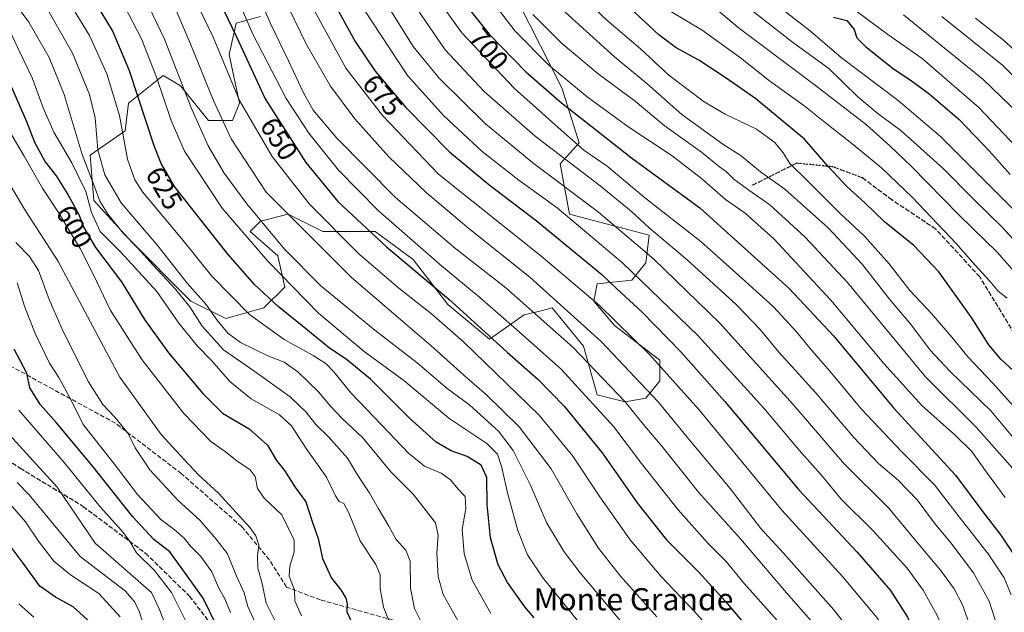
# Model space of a CAD drawing. Units: metres. Extents: x 593489 to 596927, y 4752202 to 4754563.
# Drawn here: x 595863 to 596219, y 4753816 to 4754030 of the extents above; entities that cross this region are included whole.
import ezdxf
from ezdxf.enums import TextEntityAlignment as Align

# ---------------------------------------------------------------- set-up
doc = ezdxf.new("R2010")
doc.units = ezdxf.units.M
doc.header["$MEASUREMENT"] = 0
doc.linetypes.add('DGN Style 3', pattern=[2.307223, 1.648017, -0.659207])
doc.linetypes.add('DGN Style 5', pattern=[1.153612, 0.494405, -0.659207])
for name, color, linetype, lineweight in [('Arbolado forestal CxS', 92, 'Continuous', 0), ('Curva de nivel maestra', 30, 'Continuous', 30), ('Curva de nivel normal', 30, 'Continuous', 0), ('Pastizal CxS', 92, 'Continuous', 0), ('Ruta', 7, 'DGN Style 5', 30), ('Rótulo de curva de nivel directora', 7, 'Continuous', 0), ('Senda', 7, 'DGN Style 3', 0), ('Texto cartográfico', 7, 'Continuous', 0)]:
    doc.layers.add(name, color=color, linetype=linetype, lineweight=lineweight)
doc.styles.add('Style-Arial', font='txt')

msp = doc.modelspace()

# ---------------------------------------------------------------- linework, layer by layer
at = {"layer": 'Arbolado forestal CxS', "color": 92, "linetype": 'Continuous', "lineweight": 0}
for points in [[(595950.4029, 4754031.6045, 658.2168), (595941.6225, 4754029.0963, 651.2782), (595939.1145, 4754017.8085, 646.3299), (595942.8773, 4754000.2507, 644.7406), (595940.3683, 4753993.9797, 641.7021), (595931.5887, 4753993.9797, 636.9915), (595921.5565, 4754006.5219, 634.0458), (595918.7087, 4754008.2301, 632.5227), (595915.2853, 4754010.2837, 630.7224), (595913.0201, 4754008.4715, 629.1456), (595902.7441, 4754000.2509, 621.9849), (595901.4901, 4753990.2185, 619.8493), (595888.9479, 4753981.4391, 611.9161), (595890.2015, 4753965.1353, 606.5268), (595902.7433, 4753951.3393, 610.1314), (595925.3179, 4753928.7655, 611.8333), (595937.8587, 4753922.4945, 616.5641), (595951.6549, 4753926.2563, 623.0689), (595959.1799, 4753933.7813, 629.1758), (595956.6715, 4753945.0683, 632.793), (595946.6383, 4753953.8473, 631.45), (595950.4015, 4753957.6101, 634.7101), (595960.4347, 4753960.1181, 640.3792), (595970.5429, 4753955.0641, 642.6672), (595972.9757, 4753953.8471, 643.1515), (595991.7881, 4753953.8471, 650.9639), (596005.5833, 4753943.8139, 652.3142), (596018.1251, 4753927.5099, 649.1019), (596033.1739, 4753914.9689, 649.6878), (596045.7157, 4753923.7481, 658.4553), (596052.3105, 4753925.3963, 661.512), (596055.7491, 4753926.2557, 663.1951), (596067.0359, 4753912.4609, 661.6725), (596072.0535, 4753894.9029, 656.5517), (596082.0855, 4753892.3933, 659.8726), (596089.6107, 4753893.6479, 663.4877), (596094.6277, 4753899.9189, 667.7866), (596094.6281, 4753907.4439, 670.7009), (596078.3239, 4753919.9859, 669.0922), (596070.7991, 4753928.7647, 669.9511), (596072.0541, 4753935.0343, 672.9977), (596084.5955, 4753936.2887, 678.4959), (596089.6117, 4753942.5601, 683.2276), (596090.8647, 4753952.5929, 688.6193), (596062.0209, 4753960.1175, 680.8444), (596058.6425, 4753978.3313, 688.877), (596065.4941, 4753985.8677, 695.676), (596059.3281, 4754005.7365, 703.2658), (596043.5705, 4754036.5677, 709.2337)], [(596043.5705, 4754036.5677, 709.2337), (596059.3281, 4754005.7365, 703.2658), (596065.4941, 4753985.8677, 695.676), (596058.6425, 4753978.3313, 688.877), (596062.0209, 4753960.1175, 680.8444), (596090.8647, 4753952.5929, 688.6193), (596089.6117, 4753942.5601, 683.2276), (596084.5955, 4753936.2887, 678.4959), (596072.0541, 4753935.0343, 672.9977), (596070.7991, 4753928.7647, 669.9511), (596078.3239, 4753919.9859, 669.0922), (596094.6281, 4753907.4439, 670.7009), (596094.6277, 4753899.9189, 667.7866), (596089.6107, 4753893.6479, 663.4877), (596082.0855, 4753892.3933, 659.8726), (596072.0535, 4753894.9029, 656.5517), (596067.0359, 4753912.4609, 661.6725), (596055.7491, 4753926.2557, 663.1951), (596052.3105, 4753925.3963, 661.512), (596045.7157, 4753923.7481, 658.4553), (596033.1739, 4753914.9689, 649.6878), (596018.1251, 4753927.5099, 649.1019), (596005.5833, 4753943.8139, 652.3142), (595991.7881, 4753953.8471, 650.9639), (595972.9757, 4753953.8471, 643.1515), (595970.5429, 4753955.0641, 642.6672), (595960.4347, 4753960.1181, 640.3792), (595950.4015, 4753957.6101, 634.7101), (595946.6383, 4753953.8473, 631.45), (595956.6715, 4753945.0683, 632.793), (595959.1799, 4753933.7813, 629.1758), (595951.6549, 4753926.2563, 623.0689), (595937.8587, 4753922.4945, 616.5641), (595925.3179, 4753928.7655, 611.8333), (595902.7433, 4753951.3393, 610.1314), (595890.2015, 4753965.1353, 606.5268), (595888.9479, 4753981.4391, 611.9161), (595901.4901, 4753990.2185, 619.8493), (595902.7441, 4754000.2509, 621.9849), (595913.0201, 4754008.4715, 629.1456), (595915.2853, 4754010.2837, 630.7224), (595918.7087, 4754008.2301, 632.5227), (595921.5565, 4754006.5219, 634.0458), (595931.5887, 4753993.9797, 636.9915), (595940.3683, 4753993.9797, 641.7021), (595942.8773, 4754000.2507, 644.7406), (595939.1145, 4754017.8085, 646.3299), (595941.6225, 4754029.0963, 651.2782), (595950.4029, 4754031.6045, 658.2168)]]:
    msp.add_polyline3d(points, dxfattribs=at)
at = {"layer": 'Curva de nivel maestra', "color": 30, "linetype": 'Continuous', "lineweight": 30, "flags": 128}
for points, elevation in [([(596223.84, 4753902.2001), (596217.89, 4753907.8001), (596213.45, 4753912.9901), (596207.22, 4753922.8001), (596195.39, 4753939.3201), (596186.36, 4753948.8801), (596175.84, 4753957.3501), (596168.66, 4753964.2701), (596162.16, 4753970.2001), (596155.56, 4753977.2601), (596146.94, 4753987.2501), (596129.32, 4754001.7901), (596118.62, 4754009.2601), (596108.75, 4754015.7801), (596100.59, 4754020.2701), (596094.25, 4754024.9501), (596068.4, 4754049.1001)], 725), ([(596049.33, 4753814.3601), (596045.94, 4753818.3101), (596039.62, 4753827.0401), (596036.26, 4753833.4801), (596033.51, 4753843.2601), (596032.29, 4753855.3201), (596032.22, 4753865.0801), (596030.14, 4753869.4801), (596025.1, 4753872.6301), (596019.28, 4753874.6901), (596013.88, 4753877.7401), (596004.15, 4753886.5601), (595990.18, 4753900.5201), (595981.4, 4753907.7401), (595975.39, 4753911.7501), (595965.47, 4753919.8401), (595956.76, 4753926.7901), (595948.31, 4753934.8001), (595938.72, 4753945.5701), (595928.74, 4753958.2201), (595919.42, 4753970.1001), (595914.57, 4753978.4101), (595911.99, 4753984.8201), (595903.07, 4754011.9601), (595897.02, 4754026.5101), (595888.78, 4754040.1401)], 625), ([(595933.63, 4754041.3301), (595941.9, 4754023.9401), (595952.12, 4754001.8201), (595966.8, 4753978.7601), (595978.39, 4753964.7401), (595995.88, 4753948.3001), (596018.43, 4753929.4101), (596039.57, 4753910.2701), (596050.78, 4753900.4801), (596060.12, 4753890.8201), (596073.84, 4753873.8801), (596086.5, 4753855.9001), (596097.07, 4753842.4901), (596108.7, 4753830.7701), (596118.4, 4753820.2201), (596126.76, 4753810.1801)], 650), ([(595976.1, 4754038.2201), (595984.6, 4754022.4901), (595991.8, 4754011.8301), (596002.97, 4753998.6701), (596018.67, 4753982.7001), (596032.85, 4753970.8901), (596049.97, 4753957.9001), (596073.73, 4753938.3301), (596078.97, 4753933.3301), (596088.29, 4753924.7101), (596102.25, 4753910.4801), (596118.12, 4753892.4901), (596144.87, 4753860.5701), (596166, 4753838.0301), (596177.98, 4753824.2101), (596184.13, 4753814.6201), (596190.4, 4753799.9601), (596193.39, 4753788.3801), (596195.59, 4753781.2401), (596200.7, 4753768.1101), (596208.54, 4753746.1101), (596215.78, 4753729.8701), (596221.18, 4753720.9801)], 675), ([(596024.84, 4754035.4001), (596033.05, 4754025.1801), (596046.32, 4754011.5401), (596059.12, 4754000.4101), (596071.94, 4753990.4301), (596084.47, 4753980.4501), (596109.09, 4753962.4701), (596141.36, 4753933.3401), (596157.41, 4753916.1601), (596179.07, 4753890.2301), (596201.41, 4753865.8301), (596210.92, 4753853.0801), (596217.78, 4753844.1601), (596224.78, 4753833.7701)], 700), ([(596157.4, 4754031.3001), (596162.24, 4754030.0701), (596164.87, 4754026.9001), (596165.83, 4754023.8601), (596168.91, 4754020.7201), (596179.07, 4754012.7001), (596185.11, 4754008.7101), (596191.87, 4754003.7401), (596202.75, 4753994.3401), (596213.67, 4753983.0601), (596221.22, 4753974.4601)], 750), ([(595860.48, 4754006.0101), (595865.91, 4753993.6101), (595868.75, 4753986.1201), (595872.62, 4753979.0201), (595876.6, 4753973.9401), (595880.83, 4753967.2501), (595884.79, 4753960.0001), (595886.64, 4753955.3401), (595890.86, 4753948.1701), (595900.26, 4753935.7101), (595908.5, 4753922.1401), (595917.16, 4753910.0901), (595929.65, 4753895.3301), (595936.74, 4753888.2601), (595946.34, 4753882.6401), (595952.99, 4753876.6501), (595956.25, 4753871.1101), (595959.07, 4753867.5501), (595962.85, 4753861.6201), (595966.8, 4753856.2801), (595969.14, 4753849.1801), (595971.28, 4753842.9801), (595972.78, 4753835.8201), (595976.12, 4753828.6401), (595979.48, 4753824.4701), (595981.27, 4753821.4601), (595981.76, 4753819.3501), (595981.62, 4753816.5401), (595984.13, 4753811.0501)], 600), ([(595934.41, 4753811.7701), (595929.73, 4753821.4301), (595921.83, 4753832.5301), (595917.68, 4753838.2201), (595911.96, 4753842.6601), (595904.32, 4753850.8501), (595889.48, 4753869.5101), (595876.75, 4753884.7801), (595870.94, 4753891.3101), (595867.11, 4753897.4601), (595866.01, 4753902.6801), (595861.48, 4753911.4401)], 575), ([(595891.41, 4753810.4401), (595882.76, 4753818.2701), (595876.38, 4753821.7501), (595870.76, 4753825.7901), (595864.72, 4753834.0901), (595859.24, 4753841.2801)], 550)]:
    msp.add_lwpolyline(points, dxfattribs=dict(at, elevation=elevation))
at = {"layer": 'Curva de nivel normal', "color": 30, "linetype": 'Continuous', "lineweight": 0, "flags": 128}
for points, elevation in [([(595944.2, 4754051.95), (595953.87, 4754029.28), (595960.56, 4754015.6), (595965.93, 4754003.96), (595969.41, 4753997.78), (595977.96, 4753987.66), (595999.15, 4753966.19), (596020.96, 4753947.58), (596039.02, 4753933.57), (596063.41, 4753912.01), (596082.18, 4753892.3), (596089.27, 4753883.53), (596095.33, 4753876.37), (596108.66, 4753859.7), (596123.78, 4753842.81), (596140.39, 4753823.42), (596150.08, 4753812.45)], 660), ([(595937.71, 4754048.29), (595947.66, 4754025.18), (595959.71, 4754001.95), (595967.83, 4753989.39), (595978.62, 4753976.1), (595992.94, 4753961.5), (596015.75, 4753941.45), (596029.67, 4753930.06), (596042.86, 4753918.51), (596059.03, 4753904.11), (596078.06, 4753883.36), (596088.06, 4753870.03), (596101.3, 4753853.32), (596112.02, 4753841.35), (596118.6, 4753834.62), (596125.23, 4753826.6), (596138.13, 4753812.16)], 655), ([(596009.51, 4754044.65), (596023.1, 4754025.66), (596042.22, 4754005.59), (596059.07, 4753990.53), (596067.2, 4753983.28), (596075.66, 4753977.45), (596089.16, 4753966.14), (596109.51, 4753950.3), (596125.56, 4753935.84), (596135.71, 4753926.63), (596144.18, 4753917.57), (596148.81, 4753911.77), (596156.13, 4753903.41), (596167.42, 4753889.79), (596182.04, 4753874.3), (596193.9, 4753862.41), (596202.74, 4753850.78), (596213.22, 4753837.46), (596218.99, 4753828.74), (596221.6, 4753822.66)], 695), ([(596029.39, 4754043.26), (596042.42, 4754026.29), (596054.41, 4754014.14), (596068.38, 4754002.59), (596083.1, 4753991.81), (596099.15, 4753981.22), (596109.69, 4753973.06), (596118.43, 4753965.46), (596125.53, 4753960.52), (596135.8, 4753951.29), (596156.49, 4753929.14), (596175.56, 4753906.26), (596189.33, 4753891.03), (596201.52, 4753880.22), (596207.33, 4753874.36), (596212.26, 4753867.45), (596219.45, 4753857.76)], 705), ([(596112.32, 4754046.02), (596142.64, 4754022.34), (596155.72, 4754012.76), (596166.22, 4754002.59), (596173.55, 4753996.34), (596181.73, 4753990.43), (596196.98, 4753976.68), (596208.11, 4753965.48), (596218.37, 4753955.4), (596234.93, 4753937.29)], 740), ([(595925.97, 4754039.39), (595933.37, 4754024.09), (595942.88, 4754001.24), (595954.64, 4753981.01), (595968.16, 4753963.82), (595985.92, 4753945.87), (596000.41, 4753933.4), (596012.24, 4753924.16), (596023.7, 4753914.08), (596051.12, 4753887.56), (596063.23, 4753872.77), (596072.97, 4753858), (596083.91, 4753842.5), (596095.04, 4753829.44), (596107.13, 4753816.67), (596119.16, 4753803.19)], 645), ([(595958.32, 4754039.35), (595967.2, 4754021.23), (595975.74, 4754006.44), (595984.5, 4753994.54), (595996.84, 4753980.88), (596010.31, 4753968.01), (596025.65, 4753955.02), (596047.75, 4753937.45), (596073.5, 4753914.2), (596094.02, 4753892.39), (596105.6, 4753878.3), (596120.02, 4753861.08), (596131.19, 4753846.66), (596139.32, 4753837.72), (596157.54, 4753817.24), (596169.24, 4753802.26)], 665), ([(596002.74, 4754040.77), (596017.16, 4754019.55), (596031.27, 4754004.41), (596049.59, 4753988.32), (596073.06, 4753970.42), (596084.3, 4753961.27), (596090.85, 4753955.27), (596104.58, 4753943.69), (596122.26, 4753927.48), (596130.96, 4753918.48), (596137.7, 4753910.32), (596150.83, 4753895.87), (596164.76, 4753879.46), (596173.69, 4753870.06), (596180.71, 4753864.08), (596187.56, 4753856.92), (596193.83, 4753848.53), (596199.77, 4753841.47), (596207.92, 4753830.62), (596213.65, 4753820.37), (596216.67, 4753811.01), (596221.15, 4753792.81)], 690), ([(596065.33, 4754040), (596075.53, 4754030.23), (596087.72, 4754019.87), (596097.89, 4754010.4), (596110.69, 4754000.69), (596118.27, 4753996.29), (596129.53, 4753990.8), (596136.2, 4753986.07), (596139.22, 4753982.34), (596141.59, 4753978.44), (596147.74, 4753972.44), (596159.94, 4753960.28), (596168.46, 4753952.38), (596177.46, 4753942.16), (596184.91, 4753932.61), (596192.74, 4753924.25), (596200.16, 4753915.76), (596206.03, 4753908.54), (596214.8, 4753899.28), (596225.84, 4753887.04)], 720), ([(596009.02, 4753811.74), (596006.06, 4753817.76), (596004.64, 4753825.02), (596004.45, 4753834.74), (596002.91, 4753838.81), (595999.41, 4753842.66), (595996.78, 4753847.48), (595992.87, 4753853.9), (595989.62, 4753859.66), (595985.77, 4753865.33), (595981.83, 4753871.98), (595975.16, 4753879.54), (595970.39, 4753884.13), (595966.98, 4753888.68), (595961.16, 4753894.15), (595947.98, 4753903.54), (595937.09, 4753911.15), (595929.37, 4753919.75), (595924.92, 4753926.62), (595919.74, 4753933.1), (595911.66, 4753941.69), (595906.13, 4753947.83), (595900.8, 4753953.23), (595895.37, 4753960.06), (595892.45, 4753964.84), (595890.28, 4753970.76), (595886.04, 4753981.76), (595879.51, 4754003.43), (595874.12, 4754016.69), (595866.8, 4754029.52), (595859.88, 4754038.89)], 610), ([(596033.62, 4753815.93), (596026.84, 4753827.95), (596024, 4753837.47), (596023.28, 4753846.28), (596024.64, 4753853.78), (596024.33, 4753858.12), (596021.82, 4753860.8), (596019, 4753864.22), (596015.72, 4753866.55), (596009.71, 4753869.11), (596003.9, 4753873.81), (595994.28, 4753883.94), (595983.07, 4753895.59), (595976.96, 4753903.15), (595974.09, 4753906.1), (595969.46, 4753909.07), (595958.97, 4753914.91), (595946.45, 4753923.89), (595932.81, 4753937.8), (595922.53, 4753950.62), (595907.86, 4753968.24), (595904.99, 4753972.52), (595902.43, 4753979.97), (595899.44, 4753995.82), (595894.96, 4754010.83), (595888.67, 4754024.7), (595880.47, 4754038.17)], 620), ([(596091.02, 4753800.55), (596065.85, 4753830.56), (596060.08, 4753838.21), (596053.86, 4753848.55), (596047.82, 4753862.44), (596041.65, 4753874.77), (596036.37, 4753881.8), (596026.06, 4753891.12), (596017.89, 4753897.18), (596006.98, 4753906.44), (595991.68, 4753918.26), (595972.27, 4753934.31), (595959.14, 4753947.5), (595945.46, 4753963.83), (595937.3, 4753975), (595931.5, 4753984.87), (595925.53, 4753998.3), (595915.75, 4754023.38), (595908.75, 4754038.11)], 635), ([(595994.4, 4754038.77), (596005.56, 4754020.71), (596014.96, 4754009.27), (596031.7, 4753992.77), (596048.84, 4753978.69), (596072.48, 4753960.84), (596092.54, 4753943.9), (596116.21, 4753920.91), (596142.84, 4753891.39), (596161.24, 4753870), (596177.35, 4753853.89), (596187.18, 4753842.2), (596196, 4753831.6), (596200.95, 4753824.82), (596203.93, 4753819.04), (596208.06, 4753807.64), (596212.06, 4753792.43), (596218.6, 4753773.3), (596225.79, 4753752.66)], 685), ([(596092.39, 4754037.14), (596109.9, 4754026.59), (596123.85, 4754016.68), (596134.3, 4754008.3), (596146.65, 4753999.35), (596153.88, 4753993.58), (596164.04, 4753985.74), (596174.76, 4753976.93), (596185.94, 4753966.18), (596201.81, 4753949.48), (596208.42, 4753941.9), (596213.88, 4753935.89), (596216.89, 4753932.37), (596220.09, 4753929.79)], 730), ([(596227.84, 4753933.59), (596216.54, 4753946.44), (596202.74, 4753959.82), (596185.62, 4753977.32), (596177.74, 4753984.78), (596169.34, 4753992.4), (596150.91, 4754006.61), (596122.98, 4754027.54), (596111.45, 4754037.35)], 735), ([(596134.2, 4754037.9), (596148.43, 4754026.69), (596160.19, 4754016.77), (596180.81, 4754001.24), (596196.08, 4753988.25), (596225.57, 4753958.73)], 745), ([(596161.56, 4754036.53), (596177.06, 4754025.08), (596189.38, 4754016.41), (596209.93, 4753998.63), (596236.85, 4753970.22)], 755), ([(596021.78, 4753813.15), (596016.39, 4753822.8), (596014.61, 4753829.29), (596014.1, 4753837.8), (596014.66, 4753844.19), (596013.62, 4753848.64), (596009.41, 4753854.07), (596005.63, 4753858.98), (595997.56, 4753867.03), (595987.38, 4753879.4), (595979.93, 4753886.3), (595975.54, 4753890.87), (595971.52, 4753895.82), (595963.89, 4753903.23), (595958.95, 4753906.63), (595953.12, 4753909.03), (595943.25, 4753913.77), (595938.6, 4753917.17), (595934.67, 4753922.04), (595930.76, 4753927.46), (595923.91, 4753935.28), (595913.31, 4753948.68), (595900.05, 4753964.23), (595894.16, 4753974.32), (595891.7, 4753983.44), (595890.66, 4753994.92), (595888.66, 4754003.36), (595882.56, 4754018.26), (595874.15, 4754033.16)], 615), ([(596066.94, 4753810.87), (596052.58, 4753828.61), (596046.89, 4753837.13), (596043.35, 4753845.88), (596039.62, 4753859.53), (596037.62, 4753868.65), (596036.07, 4753873.44), (596032.15, 4753877.32), (596018.5, 4753886.43), (596002.17, 4753900.01), (595987.83, 4753910.52), (595971.32, 4753924.34), (595953.1, 4753943.22), (595936.62, 4753962.32), (595922.93, 4753982.92), (595918.16, 4753994.02), (595912.92, 4754009.66), (595907.5, 4754023.52), (595901.33, 4754035.3)], 630), ([(595919.94, 4754033.76), (595925.08, 4754021.96), (595933.35, 4754001.46), (595939.88, 4753987.41), (595952.42, 4753968.12), (595983.21, 4753937.36), (596013.02, 4753911.8), (596024.94, 4753901.07), (596032.08, 4753894.88), (596043.88, 4753883.35), (596055.44, 4753868.13), (596064.65, 4753851.95), (596072.57, 4753839.52), (596080.5, 4753829.42), (596093.54, 4753814.72)], 640), ([(595969.8, 4754033.84), (595981.24, 4754012.94), (595994.44, 4753995.81), (596014.74, 4753974.66), (596051.74, 4753945.1), (596072.83, 4753927.15), (596090.91, 4753909.45), (596108.74, 4753889.53), (596138.72, 4753853.28), (596160.7, 4753829.22), (596173.01, 4753814.5), (596177.7, 4753807.01), (596182.34, 4753795.16), (596184.73, 4753785.08), (596186.92, 4753777.78), (596191.74, 4753765.15), (596200.1, 4753741.47), (596206.81, 4753727.17), (596212.29, 4753718.77), (596215.73, 4753711.95), (596217.36, 4753702.2), (596217.54, 4753685.02), (596220.3, 4753661.46)], 670), ([(595987.78, 4754034.15), (596003.57, 4754010.27), (596016.62, 4753995.66), (596030.48, 4753982.85), (596043.79, 4753972.49), (596057.53, 4753962.41), (596081.16, 4753942.59), (596108.56, 4753916.25), (596132.18, 4753890.06), (596144.96, 4753874.92), (596153.62, 4753865.09), (596160.1, 4753857.37), (596171.77, 4753845.76), (596183.99, 4753832.23), (596189.81, 4753824.34), (596194.84, 4753815.2), (596198.53, 4753806.56), (596201.19, 4753797.89), (596204.56, 4753784.93), (596210.32, 4753768.54), (596216.74, 4753750.84), (596226.26, 4753729.82)], 680), ([(596048.74, 4754032.23), (596059.04, 4754022.06), (596072.45, 4754010.8), (596085.8, 4754000.96), (596096.26, 4753992.21), (596109.7, 4753982.5), (596116.23, 4753977.3), (596118.74, 4753975.39), (596121.41, 4753972.82), (596126.82, 4753968.82), (596134.43, 4753963.51), (596147.16, 4753951.86), (596162.43, 4753935.46), (596190.65, 4753901.35), (596208.87, 4753883.24), (596222.22, 4753868.25)], 710), ([(596060.34, 4754033.2), (596078.32, 4754017.02), (596090.02, 4754007.38), (596102.64, 4753996.2), (596117.44, 4753985.38), (596124.02, 4753981.24), (596131.08, 4753975.45), (596139.86, 4753969.22), (596155.45, 4753955.27), (596167.78, 4753942.1), (596177.68, 4753929.44), (596185.53, 4753920.06), (596192.33, 4753911.02), (596199.43, 4753903.42), (596214.31, 4753889.01), (596231.75, 4753868.08)], 715), ([(596182.62, 4754032.18), (596211.41, 4754008.85), (596224.21, 4753996.5)], 760), ([(596196.53, 4754031.5), (596218.38, 4754013.92), (596230.38, 4754002.14)], 765), ([(596208.64, 4754030.99), (596218.82, 4754022.95), (596230.31, 4754012.59)], 770), ([(595997.7, 4753810.82), (595994.8, 4753818.16), (595993.63, 4753824.89), (595993.68, 4753829.89), (595992.12, 4753833.62), (595986.38, 4753842.16), (595982.25, 4753852.5), (595980.56, 4753855.61), (595978.83, 4753856.41), (595977.48, 4753858.41), (595974.23, 4753865.18), (595966.88, 4753875.47), (595961.63, 4753883.66), (595957.24, 4753887.61), (595947.08, 4753893.44), (595939.34, 4753899.7), (595932.84, 4753907.2), (595927.53, 4753912.56), (595920.96, 4753920.76), (595913.01, 4753932.21), (595900.02, 4753946.42), (595892.52, 4753953.95), (595889.36, 4753960.73), (595887.36, 4753968.39), (595882.33, 4753978.7), (595875.77, 4753989.81), (595871.88, 4753998.58), (595868, 4754009.37), (595863.49, 4754018.65), (595859.84, 4754026.39)], 605), ([(595853.86, 4753999.84), (595865.06, 4753981.13), (595871.82, 4753969.25), (595877.74, 4753960.44), (595881.65, 4753953.68), (595885.35, 4753947.72), (595890.28, 4753937.98), (595896.16, 4753925.55), (595907.61, 4753907.71), (595922.73, 4753888.11), (595932.49, 4753877.99), (595937.73, 4753874.3), (595941.86, 4753871.02), (595946.72, 4753867.76), (595948.49, 4753865.43), (595949.34, 4753861.07), (595951.71, 4753857.56), (595958.1, 4753851.52), (595960.7, 4753846.34), (595962.62, 4753842.39), (595962.59, 4753838.11), (595960.97, 4753833.05), (595960.79, 4753829.35), (595962.74, 4753824.44), (595962.8, 4753820.51), (595965.28, 4753815.03)], 595), ([(595957.14, 4753810.18), (595952.53, 4753819.66), (595950.99, 4753826.79), (595949.49, 4753832.28), (595949.4, 4753836.8), (595949.86, 4753840.6), (595948.77, 4753843.98), (595946.74, 4753846.87), (595935.29, 4753859.32), (595928.12, 4753865.82), (595922.83, 4753871.53), (595914.51, 4753880.54), (595899.59, 4753901.29), (595877.21, 4753943.29), (595865.56, 4753961.39), (595857.54, 4753974.96)], 590), ([(595862.08, 4753949.95), (595867.04, 4753944.83), (595870.19, 4753939.82), (595874.15, 4753929.28), (595879.21, 4753917.77), (595888.36, 4753899.55), (595893.48, 4753891.34), (595897.84, 4753886.76), (595902.65, 4753880.88), (595905.14, 4753875.73), (595910.4, 4753867.76), (595920.67, 4753856.66), (595928.54, 4753849.63), (595934.4, 4753842.72), (595938.46, 4753837.41), (595941.7, 4753829.4), (595944.55, 4753823.35), (595945.8, 4753818.44), (595950.45, 4753808.43)], 585), ([(595939.59, 4753816.26), (595937.54, 4753821.14), (595935.28, 4753825.31), (595932.89, 4753831), (595928.84, 4753836.52), (595925.17, 4753840.23), (595922.89, 4753843.16), (595919.29, 4753846.21), (595914.44, 4753849.88), (595906.02, 4753858.92), (595897.59, 4753869.96), (595886.42, 4753884.12), (595882.03, 4753893.02), (595877.61, 4753901.12), (595874.17, 4753906.32), (595869.16, 4753916.76), (595865.31, 4753926.6), (595862.5, 4753935.32)], 580), ([(595863.13, 4753889.32), (595879.5, 4753870.5), (595892.56, 4753854.42), (595900.28, 4753845.91), (595903.06, 4753842.18), (595905.7, 4753837.8), (595912.19, 4753831.41), (595918.26, 4753823.48), (595925.38, 4753809.25)], 570), ([(595917.74, 4753807.72), (595913.78, 4753817.6), (595911.04, 4753823.52), (595890.74, 4753841.27), (595876.96, 4753861.59), (595858.47, 4753881.85)], 565), ([(595911.6, 4753800.71), (595906.77, 4753816.38), (595905.04, 4753819.96), (595901.68, 4753823.94), (595885.27, 4753836.44), (595866.87, 4753858.74), (595862.48, 4753863.2)], 560), ([(595856.87, 4753858.97), (595865.56, 4753849.04), (595870.19, 4753842.02), (595875.84, 4753834.76), (595881.82, 4753829.89), (595892.03, 4753823.18), (595899.72, 4753814.69)], 555), ([(595863.12, 4753819.44), (595868.54, 4753814.63)], 545)]:
    msp.add_lwpolyline(points, dxfattribs=dict(at, elevation=elevation))
at = {"layer": 'Pastizal CxS', "color": 92, "linetype": 'Continuous', "lineweight": 0}
msp.add_polyline3d([(596043.5705, 4754036.5677, 709.2337), (596059.3281, 4754005.7365, 703.2658), (596065.4941, 4753985.8677, 695.676), (596058.6425, 4753978.3313, 688.877), (596062.0209, 4753960.1175, 680.8444), (596090.8647, 4753952.5929, 688.6193), (596089.6117, 4753942.5601, 683.2276), (596084.5955, 4753936.2887, 678.4959), (596072.0541, 4753935.0343, 672.9977), (596070.7991, 4753928.7647, 669.9511), (596078.3239, 4753919.9859, 669.0922), (596094.6281, 4753907.4439, 670.7009), (596094.6277, 4753899.9189, 667.7866), (596089.6107, 4753893.6479, 663.4877), (596082.0855, 4753892.3933, 659.8726), (596072.0535, 4753894.9029, 656.5517), (596067.0359, 4753912.4609, 661.6725), (596055.7491, 4753926.2557, 663.1951), (596052.3105, 4753925.3963, 661.512), (596045.7157, 4753923.7481, 658.4553), (596033.1739, 4753914.9689, 649.6878), (596018.1251, 4753927.5099, 649.1019), (596005.5833, 4753943.8139, 652.3142), (595991.7881, 4753953.8471, 650.9639), (595972.9757, 4753953.8471, 643.1515), (595970.5429, 4753955.0641, 642.6672), (595960.4347, 4753960.1181, 640.3792), (595950.4015, 4753957.6101, 634.7101), (595946.6383, 4753953.8473, 631.45), (595956.6715, 4753945.0683, 632.793), (595959.1799, 4753933.7813, 629.1758), (595951.6549, 4753926.2563, 623.0689), (595937.8587, 4753922.4945, 616.5641), (595925.3179, 4753928.7655, 611.8333), (595902.7433, 4753951.3393, 610.1314), (595890.2015, 4753965.1353, 606.5268), (595888.9479, 4753981.4391, 611.9161), (595901.4901, 4753990.2185, 619.8493), (595902.7441, 4754000.2509, 621.9849), (595913.0201, 4754008.4715, 629.1456), (595915.2853, 4754010.2837, 630.7224), (595918.7087, 4754008.2301, 632.5227), (595921.5565, 4754006.5219, 634.0458), (595931.5887, 4753993.9797, 636.9915), (595940.3683, 4753993.9797, 641.7021), (595942.8773, 4754000.2507, 644.7406), (595939.1145, 4754017.8085, 646.3299), (595941.6225, 4754029.0963, 651.2782), (595950.4029, 4754031.6045, 658.2168)], dxfattribs=at)
msp.add_polyline3d([(596043.5705, 4754036.5677, 709.2337), (596059.3281, 4754005.7365, 703.2658), (596065.4941, 4753985.8677, 695.676), (596058.6425, 4753978.3313, 688.877), (596062.0209, 4753960.1175, 680.8444), (596090.8647, 4753952.5929, 688.6193), (596089.6117, 4753942.5601, 683.2276), (596084.5955, 4753936.2887, 678.4959), (596072.0541, 4753935.0343, 672.9977), (596070.7991, 4753928.7647, 669.9511), (596078.3239, 4753919.9859, 669.0922), (596094.6281, 4753907.4439, 670.7009), (596094.6277, 4753899.9189, 667.7866), (596089.6107, 4753893.6479, 663.4877), (596082.0855, 4753892.3933, 659.8726), (596072.0535, 4753894.9029, 656.5517), (596067.0359, 4753912.4609, 661.6725), (596055.7491, 4753926.2557, 663.1951), (596052.3105, 4753925.3963, 661.512), (596045.7157, 4753923.7481, 658.4553), (596033.1739, 4753914.9689, 649.6878), (596018.1251, 4753927.5099, 649.1019), (596005.5833, 4753943.8139, 652.3142), (595991.7881, 4753953.8471, 650.9639), (595972.9757, 4753953.8471, 643.1515), (595970.5429, 4753955.0641, 642.6672), (595960.4347, 4753960.1181, 640.3792), (595950.4015, 4753957.6101, 634.7101), (595946.6383, 4753953.8473, 631.45), (595956.6715, 4753945.0683, 632.793), (595959.1799, 4753933.7813, 629.1758), (595951.6549, 4753926.2563, 623.0689), (595937.8587, 4753922.4945, 616.5641), (595925.3179, 4753928.7655, 611.8333), (595902.7433, 4753951.3393, 610.1314), (595890.2015, 4753965.1353, 606.5268), (595888.9479, 4753981.4391, 611.9161), (595901.4901, 4753990.2185, 619.8493), (595902.7441, 4754000.2509, 621.9849), (595913.0201, 4754008.4715, 629.1456), (595915.2853, 4754010.2837, 630.7224), (595918.7087, 4754008.2301, 632.5227), (595921.5565, 4754006.5219, 634.0458), (595931.5887, 4753993.9797, 636.9915), (595940.3683, 4753993.9797, 641.7021), (595942.8773, 4754000.2507, 644.7406), (595939.1145, 4754017.8085, 646.3299), (595941.6225, 4754029.0963, 651.2782), (595950.4029, 4754031.6045, 658.2168)], dxfattribs=at)
at = {"layer": 'Ruta', "color": 7, "linetype": 'DGN Style 5', "lineweight": 30}
for points in [[(596228.7297, 4753907.1181, 745.4349), (596210.2087, 4753937.5453, 746.1076), (596194.3337, 4753954.7431, 745.6482), (596178.4587, 4753965.3265, 740.0594), (596167.8753, 4753973.2641, 739.5609), (596157.2919, 4753977.2329, 739.842), (596144.0627, 4753978.5557, 736.4941), (596128.1877, 4753970.6183, 724.7345)], [(595851.0469, 4753876.3715, 580.1809), (595863.6147, 4753868.4339, 582.0523), (595886.4351, 4753854.5433, 587.3004), (595908.9247, 4753837.6761, 588.2537), (595924.7997, 4753822.1317, 592.3106), (595938.6903, 4753803.9417, 591.4351)]]:
    msp.add_polyline3d(points, dxfattribs=at)
at = {"layer": 'Senda', "color": 7, "linetype": 'DGN Style 3', "lineweight": 0}
for points in [[(596270.6769, 4753829.7385, 736.5886), (596260.4797, 4753851.5555, 740.4451), (596249.8963, 4753867.4305, 739.8284), (596243.2817, 4753887.2743, 745.9708), (596228.7297, 4753907.1181, 745.4349), (596210.2087, 4753937.5453, 746.1076), (596194.3337, 4753954.7431, 745.6482), (596178.4587, 4753965.3265, 740.0594), (596167.8753, 4753973.2641, 739.5609), (596157.2919, 4753977.2329, 739.842), (596144.0627, 4753978.5557, 736.4941), (596128.1877, 4753970.6183, 724.7345)], [(596129.0059, 4753654.3993, 634.7169), (596127.8677, 4753658.4205, 636.8805), (596129.1907, 4753682.5637, 642.6378), (596129.1907, 4753693.1471, 642.2584), (596124.2297, 4753699.4309, 639.8219), (596117.6151, 4753707.3685, 639.0263), (596111.6621, 4753725.8893, 635.104), (596107.0319, 4753743.4181, 639.4338), (596105.7089, 4753756.9779, 640.5747), (596104.0553, 4753763.5925, 642.3515), (596094.4641, 4753771.1993, 640.7321), (596071.6437, 4753780.7905, 635.8357), (596032.6177, 4753796.3349, 627.5429), (596009.1357, 4753805.2645, 621.1672), (596000.5369, 4753812.8713, 619.8448), (595972.0941, 4753820.8089, 614.9216), (595959.8571, 4753825.4391, 611.8585), (595953.5731, 4753835.3609, 611.0833), (595943.6513, 4753847.2673, 607.9335), (595921.8231, 4753866.4495, 608.3846), (595898.0105, 4753884.6397, 602.0939), (595875.5209, 4753896.8767, 593.6491), (595857.9923, 4753906.4679, 591.1767)], [(595851.0469, 4753876.3715, 580.1809), (595863.6147, 4753868.4339, 582.0523), (595886.4351, 4753854.5433, 587.3004), (595908.9247, 4753837.6761, 588.2537), (595924.7997, 4753822.1317, 592.3106), (595938.6903, 4753803.9417, 591.4351)]]:
    msp.add_polyline3d(points, dxfattribs=at)

# ---------------------------------------------------------------- texts
at = {"layer": 'Rótulo de curva de nivel directora', "color": 7, "linetype": 'Continuous', "lineweight": 0, "style": 'Style-Arial'}
for s, rotation, p in [('700', 308.775766, (596032.8848, 4754019.7456)), ('675', 310.323909, (595994.5309, 4754003.1488)), ('650', 302.480812, (595957.1441, 4753987.3483)), ('625', 300.269322, (595915.6484, 4753969.5531)), ('600', 298.64375, (595883.1529, 4753955.6424))]:
    msp.add_text(s, height=7, rotation=rotation, dxfattribs=at).set_placement(p, align=Align.MIDDLE_CENTER)
at = {"layer": 'Texto cartográfico', "color": 7, "linetype": 'Continuous', "lineweight": 0, "style": 'Style-Arial'}
msp.add_text('Monte Grande', height=8, dxfattribs=at).set_placement((596085.1895, 4753821.0301), align=Align.MIDDLE_CENTER)

doc.saveas('drawing.dxf')
